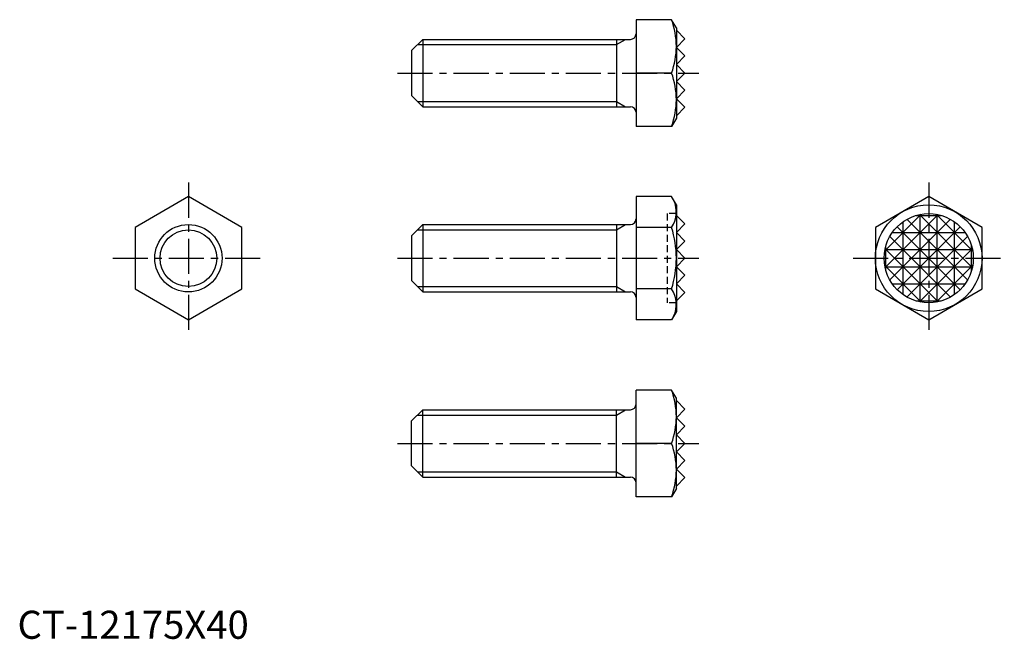
# Model space of a CAD drawing. Extents: x 0 to 176, y 0 to 110.
import ezdxf

# ---------------------------------------------------------------- set-up
doc = ezdxf.new("R2010")
doc.units = 0
doc.header["$LTSCALE"] = 5
doc.header["$MEASUREMENT"] = 0
doc.linetypes.add('CENTER', pattern=[2, 1.25, -0.25, 0.25, -0.25])
doc.linetypes.add('HIDDEN', pattern=[0.375, 0.25, -0.125])
doc.layers.get('0').update_dxf_attribs({"linetype": 'CONTINUOUS'})
for name, color, linetype in [('1', 1, 'CENTER'), ('2', 2, 'HIDDEN'), ('3', 3, 'CONTINUOUS')]:
    doc.layers.add(name, color=color, linetype=linetype)
doc.styles.add('Standard1', font='ARIAL.TTF')

msp = doc.modelspace()

# ---------------------------------------------------------------- linework, layer by layer
for p, q in [((110.210738, 110.293382), (110.210738, 91.293382)), ((116.538232, 110.293382), (110.210738, 110.293382)), ((117.386738, 108.823727), (116.538232, 110.293382)), ((117.386738, 108.823727), (117.386738, 92.763037)), ((118.910738, 106.889382), (117.386738, 108.413382)), ((72.210738, 106.793382), (70.210738, 104.793382)), ((72.210738, 106.793382), (72.210738, 94.793382)), ((72.210738, 106.793382), (109.210738, 106.793382)), ((106.710738, 106.793382), (106.710738, 94.793382)), ((117.386738, 105.365382), (118.910738, 106.889382)), ((118.910738, 103.841382), (117.386738, 105.365382)), ((70.210738, 104.793382), (70.210738, 96.793382)), ((117.386738, 102.317382), (118.910738, 103.841382)), ((118.910738, 100.793382), (117.386738, 102.317382)), ((116.538232, 100.793382), (110.210738, 100.793382)), ((118.910738, 100.793382), (117.386738, 99.269382)), ((117.386738, 99.269382), (118.910738, 97.745382)), ((70.210738, 96.793382), (72.210738, 94.793382)), ((118.910738, 97.745382), (117.386738, 96.221382)), ((72.210738, 94.793382), (109.210738, 94.793382)), ((117.386738, 96.221382), (118.910738, 94.697382)), ((118.910738, 94.697382), (117.386738, 93.173382)), ((116.538232, 91.293382), (110.210738, 91.293382)), ((117.386738, 92.763037), (116.538232, 91.293382)), ((110.210738, 78.774748), (110.210738, 56.835438)), ((116.538232, 78.774748), (110.210738, 78.774748)), ((117.386738, 77.305093), (116.538232, 78.774748)), ((117.386738, 77.305093), (117.386738, 58.305093)), ((72.210738, 73.805093), (70.210738, 71.805093)), ((72.210738, 73.805093), (72.210738, 61.805093)), ((72.210738, 73.805093), (109.210738, 73.805093)), ((106.710738, 73.805093), (106.710738, 61.805093)), ((118.910738, 73.901093), (117.386738, 75.425093)), ((117.386738, 72.377093), (118.910738, 73.901093)), ((116.538232, 73.28992), (110.210738, 73.28992)), ((118.910738, 70.853093), (117.386738, 72.377093)), ((70.210738, 71.805093), (70.210738, 63.805093)), ((117.386738, 69.329093), (118.910738, 70.853093)), ((118.910738, 67.805093), (117.386738, 69.329093)), ((118.910738, 67.805093), (117.386738, 66.281093)), ((117.386738, 66.281093), (118.910738, 64.757093)), ((70.210738, 63.805093), (72.210738, 61.805093)), ((118.910738, 64.757093), (117.386738, 63.233093)), ((117.386738, 63.233093), (118.910738, 61.709093)), ((72.210738, 61.805093), (109.210738, 61.805093)), ((116.538232, 62.320265), (110.210738, 62.320265)), ((118.910738, 61.709093), (117.386738, 60.185093)), ((117.386738, 58.305093), (116.538232, 56.835438)), ((116.538232, 56.835438), (110.210738, 56.835438)), ((116.538232, 44.316803), (110.210738, 44.316803)), ((110.210738, 25.316803), (110.210738, 44.316803)), ((117.386738, 42.847148), (116.538232, 44.316803)), ((117.386738, 26.786458), (117.386738, 42.847148)), ((118.910738, 40.912803), (117.386738, 42.436803)), ((70.210738, 38.816803), (72.210738, 40.816803)), ((72.210738, 40.816803), (109.210738, 40.816803)), ((72.210738, 28.816803), (72.210738, 40.816803)), ((106.710738, 28.816803), (106.710738, 40.816803)), ((117.386738, 39.388803), (118.910738, 40.912803)), ((70.210738, 30.816803), (70.210738, 38.816803)), ((118.910738, 37.864803), (117.386738, 39.388803)), ((117.386738, 36.340803), (118.910738, 37.864803)), ((118.910738, 34.816803), (117.386738, 36.340803)), ((116.538232, 34.816803), (110.210738, 34.816803)), ((118.910738, 34.816803), (117.386738, 33.292803)), ((117.386738, 33.292803), (118.910738, 31.768803)), ((118.910738, 31.768803), (117.386738, 30.244803)), ((72.210738, 28.816803), (70.210738, 30.816803)), ((117.386738, 30.244803), (118.910738, 28.720803)), ((72.210738, 28.816803), (109.210738, 28.816803)), ((118.910738, 28.720803), (117.386738, 27.196803)), ((117.386738, 26.786458), (116.538232, 25.316803)), ((116.538232, 25.316803), (110.210738, 25.316803))]:
    msp.add_line(p, q)
for points in [[(20.947062, 62.320265), (30.447062, 56.835438), (39.947062, 62.320265), (39.947062, 73.28992), (30.447062, 78.774748), (20.947062, 73.28992)], [(152.850715, 62.320265), (162.350715, 56.835438), (171.850715, 62.320265), (171.850715, 73.28992), (162.350715, 78.774748), (152.850715, 73.28992)]]:
    msp.add_lwpolyline(points, close=True)
for centre, radius in [((162.350715, 67.805093), 9.5), ((162.350715, 67.805093), 7.9375), ((30.447062, 67.805093), 6)]:
    msp.add_circle(centre, radius)
for centre, radius, start, end in [((103.667054, 105.543382), 13.719684, 339.743842, 20.256158), ((109.210738, 107.793382), 1, 270, 0), ((103.667054, 96.043382), 13.719684, 339.743842, 20.256158), ((109.210738, 93.793382), 1, 0, 90), ((112.530674, 76.032334), 4.856063, 325.615753, 25.615753), ((109.210738, 74.805093), 1, 270, 0), ((99.235243, 67.805093), 18.151494, 342.412046, 17.587954), ((109.210738, 60.805093), 1, 0, 90), ((112.530674, 59.577851), 4.856063, 334.384247, 34.384247), ((103.667054, 39.566803), 13.719684, 339.743842, 20.256158), ((109.210738, 41.816803), 1, 270, 360), ((103.667054, 30.066803), 13.719684, 339.743842, 20.256158), ((109.210738, 27.816803), 1, 360, 90)]:
    msp.add_arc(centre, radius, start, end)
at = {"layer": '1'}
for p, q in [((67.710738, 100.793382), (121.410738, 100.793382)), ((30.447062, 81.274748), (30.447062, 54.335438)), ((162.350715, 81.274748), (162.350715, 54.335438)), ((16.977407, 67.805093), (43.916717, 67.805093)), ((67.710738, 67.805093), (121.410738, 67.805093)), ((148.88106, 67.805093), (175.82037, 67.805093)), ((67.710738, 34.816803), (121.410738, 34.816803))]:
    msp.add_line(p, q, dxfattribs=at)
at = {"layer": '2'}
for p, q in [((117.386738, 75.742593), (115.735738, 75.742593)), ((115.735738, 75.742593), (115.735738, 59.867593)), ((117.386738, 59.867593), (115.735738, 59.867593))]:
    msp.add_line(p, q, dxfattribs=at)
at = {"layer": '3'}
for p, q in [((71.263738, 105.846382), (106.710738, 105.846382)), ((106.710738, 105.846382), (108.35099, 106.793382)), ((71.263738, 95.740382), (106.710738, 95.740382)), ((106.710738, 95.740382), (108.35099, 94.793382)), ((161.03429, 75.632668), (154.52314, 69.121518)), ((164.015639, 75.566016), (154.589791, 66.140169)), ((160.685791, 75.566016), (170.111639, 66.140169)), ((160.826715, 60.01527), (160.826715, 75.594915)), ((163.66714, 75.632668), (170.17829, 69.121518)), ((163.874715, 60.01527), (163.874715, 75.594915)), ((106.710738, 72.858093), (108.35099, 73.805093)), ((166.228509, 74.730887), (155.424921, 63.927299)), ((157.778715, 61.316586), (157.778715, 74.2936)), ((158.472921, 74.730887), (169.276509, 63.927299)), ((160.128215, 75.425093), (164.573215, 75.425093)), ((166.922715, 61.316586), (166.922715, 74.2936)), ((71.263738, 72.858093), (106.710738, 72.858093)), ((155.862208, 72.377093), (168.839222, 72.377093)), ((167.963375, 73.417753), (156.738055, 62.192433)), ((156.738055, 73.417753), (167.963375, 62.192433)), ((166.228509, 60.879299), (155.424921, 71.682887)), ((158.472921, 60.879299), (169.276509, 71.682887)), ((154.560893, 69.329093), (170.140537, 69.329093)), ((164.015639, 60.044169), (154.589791, 69.470016)), ((154.730715, 65.582593), (154.730715, 70.027593)), ((160.685791, 60.044169), (170.111639, 69.470016)), ((169.970715, 65.582593), (169.970715, 70.027593)), ((161.03429, 59.977518), (154.52314, 66.488668)), ((154.560893, 66.281093), (170.140537, 66.281093)), ((163.66714, 59.977518), (170.17829, 66.488668)), ((155.862208, 63.233093), (168.839222, 63.233093)), ((71.263738, 62.752093), (106.710738, 62.752093)), ((106.710738, 62.752093), (108.35099, 61.805093)), ((160.128215, 60.185093), (164.573215, 60.185093)), ((106.710738, 39.869803), (108.35099, 40.816803)), ((71.263738, 39.869803), (106.710738, 39.869803)), ((71.263738, 29.763803), (106.710738, 29.763803)), ((106.710738, 29.763803), (108.35099, 28.816803))]:
    msp.add_line(p, q, dxfattribs=at)
msp.add_circle((30.447062, 67.805093), 5.053, dxfattribs=at)

# ---------------------------------------------------------------- texts
at = {"color": 3, "style": 'Standard1'}
msp.add_text('CT-12175X40', height=5, dxfattribs=at).set_placement((0, 0))

doc.saveas('drawing.dxf')
